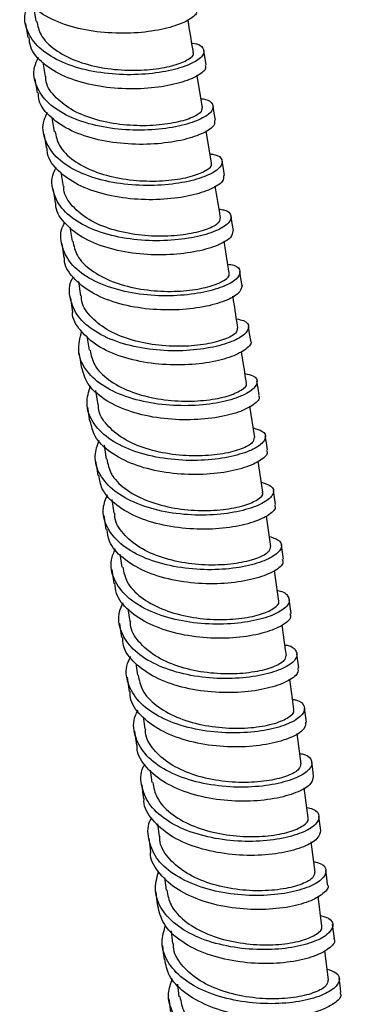
# Model space of a CAD drawing. Units: millimetres. Extents: x 3 to 4997, y 5 to 4995.
# Drawn here: x 4240 to 4271, y 3708 to 3800 of the extents above; entities that cross this region are included whole.
import ezdxf

# ---------------------------------------------------------------- set-up
doc = ezdxf.new("R2010")
doc.units = ezdxf.units.MM

msp = doc.modelspace()

# ---------------------------------------------------------------- linework, layer by layer
at = {"color": 7, "linetype": 'Continuous', "lineweight": 25}
for p, q in [((4241.412, 3801.365), (4241.648, 3799.985)), ((4240.673, 3799.769), (4240.896, 3798.442)), ((4257.54, 3795.907), (4257.319, 3797.232)), ((4242.289, 3796.129), (4242.503, 3794.829)), ((4241.537, 3794.608), (4241.757, 3793.282)), ((4257.189, 3791.882), (4256.687, 3794.911)), ((4243.141, 3790.957), (4243.35, 3789.689)), ((4258.031, 3786.724), (4257.54, 3789.75)), ((4243.983, 3785.846), (4244.196, 3784.552)), ((4244.816, 3780.74), (4245.02, 3779.437)), ((4259.68, 3776.442), (4259.204, 3779.439)), ((4245.612, 3775.66), (4245.819, 3774.338)), ((4246.408, 3770.576), (4246.616, 3769.249)), ((4247.206, 3765.482), (4247.413, 3764.158)), ((4262.052, 3761.098), (4261.608, 3764.018)), ((4248, 3760.376), (4248.188, 3759.087)), ((4262.812, 3756.003), (4262.382, 3758.889)), ((4248.739, 3755.311), (4248.925, 3754.037)), ((4263.558, 3750.915), (4263.142, 3753.766)), ((4249.482, 3750.223), (4249.662, 3748.992)), ((4264.287, 3745.836), (4263.884, 3748.662)), ((4250.23, 3745.098), (4250.399, 3743.941)), ((4251.642, 3735.016), (4251.792, 3733.891)), ((4266.383, 3730.638), (4266.001, 3733.473)), ((4252.306, 3730.032), (4252.459, 3728.882)), ((4267.043, 3725.585), (4266.679, 3728.409)), ((4252.972, 3725.035), (4253.129, 3723.864)), ((4267.694, 3720.535), (4267.332, 3723.34)), ((4253.641, 3720.019), (4253.798, 3718.845)), ((4268.32, 3715.491), (4267.982, 3718.279)), ((4254.258, 3715.033), (4254.397, 3713.863)), ((4268.932, 3710.45), (4268.597, 3713.207)), ((4254.849, 3710.054), (4254.988, 3708.884))]:
    msp.add_line(p, q, dxfattribs=at)
at = {"color": 7, "linetype": 'Continuous', "lineweight": 25, "flags": 128}
for points in [[(4258.393, 3790.735), (4258.284, 3791.397), (4258.175, 3792.059)], [(4242.389, 3789.464), (4242.498, 3788.802), (4242.606, 3788.14)], [(4259.234, 3785.574), (4259.126, 3786.236), (4259.019, 3786.897)], [(4243.227, 3784.339), (4243.334, 3783.677), (4243.441, 3783.015)], [(4260.062, 3780.428), (4259.956, 3781.089), (4259.85, 3781.75)], [(4244.052, 3779.22), (4244.158, 3778.558), (4244.264, 3777.897)], [(4260.877, 3775.289), (4260.773, 3775.949), (4260.669, 3776.61)], [(4244.863, 3774.124), (4244.967, 3773.463), (4245.072, 3772.802)], [(4261.678, 3770.166), (4261.575, 3770.826), (4261.472, 3771.486)], [(4245.663, 3769.026), (4245.766, 3768.365), (4245.868, 3767.705)], [(4262.464, 3765.05), (4262.363, 3765.709), (4262.262, 3766.369)], [(4246.448, 3763.949), (4246.549, 3763.289), (4246.65, 3762.629)], [(4263.236, 3759.943), (4263.137, 3760.602), (4263.038, 3761.261)], [(4247.218, 3758.883), (4247.317, 3758.224), (4247.416, 3757.565)], [(4263.994, 3754.847), (4263.897, 3755.505), (4263.8, 3756.163)], [(4247.973, 3753.825), (4248.07, 3753.167), (4248.168, 3752.508)], [(4264.738, 3749.756), (4264.642, 3750.414), (4264.547, 3751.071)], [(4248.712, 3748.784), (4248.807, 3748.126), (4248.903, 3747.468)], [(4265.464, 3744.679), (4265.371, 3745.336), (4265.278, 3745.993)], [(4249.438, 3743.737), (4249.531, 3743.08), (4249.624, 3742.423)], [(4266.176, 3739.604), (4266.084, 3740.26), (4265.993, 3740.916)], [(4250.146, 3738.713), (4250.238, 3738.056), (4250.329, 3737.4)], [(4266.87, 3734.538), (4266.781, 3735.193), (4266.692, 3735.848)], [(4250.839, 3733.692), (4250.929, 3733.036), (4251.018, 3732.381)], [(4267.548, 3729.477), (4267.461, 3730.132), (4267.374, 3730.786)], [(4251.515, 3728.679), (4251.602, 3728.024), (4251.689, 3727.369)], [(4268.21, 3724.421), (4268.125, 3725.074), (4268.041, 3725.728)], [(4252.174, 3723.677), (4252.258, 3723.023), (4252.343, 3722.369)], [(4268.854, 3719.374), (4268.772, 3720.027), (4268.689, 3720.68)], [(4252.816, 3718.669), (4252.899, 3718.016), (4252.981, 3717.363)], [(4269.48, 3714.326), (4269.4, 3714.977), (4269.32, 3715.629)], [(4253.439, 3713.684), (4253.519, 3713.032), (4253.599, 3712.38)], [(4270.088, 3709.286), (4270.01, 3709.937), (4269.932, 3710.588)], [(4254.047, 3708.69), (4254.124, 3708.039), (4254.202, 3707.388)]]:
    msp.add_lwpolyline(points, dxfattribs=at)
at = {"color": 7, "linetype": 'Continuous', "lineweight": 25}
for points, knots in [([(4256.557, 3801.071), (4256.597, 3800.97), (4256.719, 3800.665), (4255.904, 3800.03), (4254.248, 3799.368), (4251.871, 3798.913), (4249.103, 3798.794), (4246.246, 3799.092), (4243.616, 3799.835), (4241.564, 3801.014), (4240.318, 3802.32), (4240.186, 3803.272), (4240.136, 3803.629)], [0, 0, 0, 0, 0.054471, 0.164409, 0.274355, 0.384296, 0.494225, 0.604154, 0.714086, 0.824009, 0.933918, 1, 1, 1, 1]), ([(4256.188, 3797.924), (4256.217, 3797.922), (4256.824, 3797.885), (4257.304, 3797.487), (4257.386, 3796.844), (4256.442, 3796.093), (4254.674, 3795.44), (4252.253, 3795.014), (4249.459, 3794.937), (4246.61, 3795.283), (4244.033, 3796.078), (4242.008, 3797.295), (4240.812, 3798.858), (4240.448, 3800.423), (4240.87, 3801.427), (4241.031, 3801.811)], [0, 0, 0, 0, 0.004235, 0.089925, 0.175619, 0.261311, 0.347013, 0.432723, 0.518431, 0.604131, 0.689833, 0.775537, 0.861233, 0.946919, 1, 1, 1, 1]), ([(4241.712, 3799.998), (4241.81, 3799.553), (4242.027, 3798.563), (4243.338, 3797.283), (4245.296, 3796.24), (4247.705, 3795.593), (4250.256, 3795.345), (4252.655, 3795.457), (4254.646, 3795.851), (4255.908, 3796.392), (4256.447, 3796.844), (4256.297, 3797.016), (4256.274, 3797.042)], [0, 0, 0, 0, 0.090995, 0.202129, 0.313273, 0.424423, 0.535573, 0.646715, 0.757847, 0.868967, 0.980079, 1, 1, 1, 1]), ([(4256.332, 3797.054), (4256.187, 3797.936), (4256.022, 3798.945), (4255.851, 3799.954), (4255.83, 3800.08)], [0, 0, 0, 0, 0.875332, 1, 1, 1, 1]), ([(4257.427, 3795.886), (4257.46, 3795.761), (4257.547, 3795.424), (4256.64, 3794.765), (4254.902, 3794.115), (4252.473, 3793.688), (4249.681, 3793.612), (4246.835, 3793.958), (4244.245, 3794.751), (4242.267, 3795.974), (4241.123, 3797.262), (4241.04, 3798.166), (4241.012, 3798.471)], [0, 0, 0, 0, 0.065065, 0.174939, 0.284819, 0.394704, 0.504582, 0.614446, 0.72431, 0.834175, 0.944032, 1, 1, 1, 1]), ([(4257.046, 3792.745), (4257.119, 3792.739), (4257.755, 3792.685), (4258.211, 3792.259), (4258.191, 3791.592), (4257.156, 3790.839), (4255.313, 3790.201), (4252.841, 3789.807), (4250.028, 3789.772), (4247.191, 3790.168), (4244.661, 3791.012), (4242.706, 3792.274), (4241.605, 3793.87), (4241.32, 3795.385), (4241.75, 3796.319), (4241.895, 3796.634)], [0, 0, 0, 0, 0.011108, 0.097022, 0.182948, 0.268879, 0.354806, 0.44074, 0.526681, 0.612618, 0.698545, 0.784472, 0.870399, 0.956319, 1, 1, 1, 1]), ([(4257.129, 3791.875), (4257.116, 3791.731), (4257.085, 3791.411), (4256.036, 3790.854), (4254.294, 3790.392), (4252.012, 3790.167), (4249.481, 3790.281), (4246.996, 3790.787), (4244.82, 3791.692), (4243.3, 3792.966), (4242.54, 3794.068), (4242.572, 3794.735), (4242.577, 3794.837)], [0, 0, 0, 0, 0.091076, 0.202129, 0.313188, 0.424255, 0.535332, 0.646421, 0.75752, 0.868623, 0.979722, 1, 1, 1, 1]), ([(4258.294, 3790.717), (4258.314, 3790.566), (4258.362, 3790.196), (4257.356, 3789.513), (4255.536, 3788.877), (4253.059, 3788.482), (4250.246, 3788.447), (4247.414, 3788.843), (4244.869, 3789.686), (4242.969, 3790.954), (4241.921, 3792.214), (4241.881, 3793.063), (4241.869, 3793.309)], [0, 0, 0, 0, 0.076078, 0.185985, 0.295883, 0.405783, 0.515687, 0.625581, 0.73546, 0.845338, 0.955219, 1, 1, 1, 1]), ([(4257.892, 3787.582), (4258.008, 3787.569), (4258.67, 3787.496), (4259.094, 3787.04), (4258.972, 3786.35), (4257.851, 3785.599), (4255.933, 3784.977), (4253.413, 3784.616), (4250.583, 3784.625), (4247.764, 3785.07), (4245.282, 3785.965), (4243.4, 3787.271), (4242.398, 3788.899), (4242.181, 3790.363), (4242.613, 3791.227), (4242.736, 3791.473)], [0, 0, 0, 0, 0.018239, 0.104355, 0.190481, 0.27662, 0.362761, 0.448897, 0.535037, 0.621182, 0.707321, 0.793447, 0.879573, 0.965699, 1, 1, 1, 1]), ([(4243.421, 3789.704), (4243.522, 3789.248), (4243.742, 3788.245), (4245.061, 3786.952), (4247.021, 3785.903), (4249.429, 3785.25), (4251.979, 3784.999), (4254.374, 3785.11), (4256.36, 3785.507), (4257.615, 3786.054), (4258.149, 3786.511), (4257.998, 3786.687), (4257.976, 3786.712)], [0, 0, 0, 0, 0.092763, 0.203782, 0.314814, 0.425853, 0.536892, 0.647923, 0.758942, 0.869949, 0.980947, 1, 1, 1, 1]), ([(4259.156, 3785.56), (4259.157, 3785.382), (4259.16, 3784.979), (4258.051, 3784.274), (4256.152, 3783.654), (4253.628, 3783.292), (4250.799, 3783.301), (4247.984, 3783.746), (4245.485, 3784.64), (4243.669, 3785.953), (4242.71, 3787.183), (4242.705, 3787.976), (4242.704, 3788.163)], [0, 0, 0, 0, 0.0867986, 0.1967432, 0.3066846, 0.416614, 0.5265431, 0.6364738, 0.7463945, 0.8562996, 0.9662044, 1, 1, 1, 1]), ([(4258.727, 3782.433), (4258.883, 3782.412), (4259.568, 3782.318), (4259.956, 3781.829), (4259.731, 3781.12), (4258.524, 3780.37), (4256.535, 3779.768), (4253.97, 3779.441), (4251.127, 3779.496), (4248.327, 3779.992), (4245.896, 3780.936), (4244.089, 3782.286), (4243.19, 3783.944), (4243.033, 3785.356), (4243.459, 3786.15), (4243.555, 3786.328)], [0, 0, 0, 0, 0.025545, 0.111858, 0.198171, 0.284494, 0.370828, 0.457161, 0.543487, 0.629815, 0.716145, 0.802468, 0.888777, 0.975085, 1, 1, 1, 1]), ([(4258.802, 3781.569), (4258.789, 3781.423), (4258.762, 3781.097), (4257.718, 3780.535), (4255.98, 3780.069), (4253.701, 3779.845), (4251.173, 3779.963), (4248.689, 3780.476), (4246.514, 3781.388), (4244.993, 3782.671), (4244.232, 3783.782), (4244.264, 3784.453), (4244.269, 3784.56)], [0, 0, 0, 0, 0.0904359, 0.2014856, 0.3125401, 0.4236024, 0.5346754, 0.6457611, 0.7568571, 0.8679574, 0.9790531, 1, 1, 1, 1]), ([(4258.865, 3781.576), (4258.857, 3781.625), (4258.698, 3782.629), (4258.534, 3783.634), (4258.377, 3784.59)], [0, 0, 0, 0, 0.048901, 1, 1, 1, 1]), ([(4260.016, 3780.418), (4259.992, 3780.212), (4259.942, 3779.773), (4258.724, 3779.047), (4256.751, 3778.445), (4254.182, 3778.118), (4251.339, 3778.173), (4248.545, 3778.669), (4246.094, 3779.611), (4244.365, 3780.969), (4243.489, 3782.169), (4243.513, 3782.907), (4243.518, 3783.035)], [0, 0, 0, 0, 0.097849, 0.207745, 0.317649, 0.427546, 0.537428, 0.647308, 0.757189, 0.86706, 0.976916, 1, 1, 1, 1]), ([(4259.544, 3777.301), (4259.74, 3777.268), (4260.447, 3777.15), (4260.795, 3776.627), (4260.469, 3775.899), (4259.175, 3775.154), (4257.117, 3774.573), (4254.511, 3774.282), (4251.658, 3774.383), (4248.882, 3774.931), (4246.506, 3775.925), (4244.774, 3777.318), (4243.979, 3779.005), (4243.874, 3780.362), (4244.288, 3781.087), (4244.351, 3781.197)], [0, 0, 0, 0, 0.033406, 0.119867, 0.206333, 0.292797, 0.379269, 0.46575, 0.552228, 0.638696, 0.725164, 0.811632, 0.898092, 0.984539, 1, 1, 1, 1]), ([(4245.086, 3779.45), (4245.186, 3778.99), (4245.407, 3777.982), (4246.727, 3776.678), (4248.686, 3775.62), (4251.093, 3774.959), (4253.64, 3774.701), (4256.033, 3774.81), (4258.016, 3775.208), (4259.266, 3775.762), (4259.798, 3776.225), (4259.646, 3776.405), (4259.625, 3776.431)], [0, 0, 0, 0, 0.093163, 0.20419, 0.315232, 0.426283, 0.537333, 0.648375, 0.759404, 0.870422, 0.98143, 1, 1, 1, 1]), ([(4260.872, 3775.286), (4260.818, 3775.051), (4260.708, 3774.578), (4259.374, 3773.832), (4257.329, 3773.251), (4254.721, 3772.96), (4251.867, 3773.061), (4249.098, 3773.61), (4246.697, 3774.602), (4245.058, 3776.002), (4244.256, 3777.167), (4244.304, 3777.846), (4244.308, 3777.913)], [0, 0, 0, 0, 0.108716, 0.218636, 0.32856, 0.438487, 0.548406, 0.658308, 0.768207, 0.878106, 0.987998, 1, 1, 1, 1]), ([(4260.35, 3772.183), (4260.584, 3772.136), (4261.308, 3771.991), (4261.61, 3771.431), (4261.185, 3770.688), (4259.805, 3769.95), (4257.681, 3769.392), (4255.036, 3769.138), (4252.177, 3769.287), (4249.427, 3769.887), (4247.11, 3770.932), (4245.455, 3772.367), (4244.766, 3774.081), (4244.702, 3775.383), (4245.097, 3776.038), (4245.123, 3776.081)], [0, 0, 0, 0, 0.041503, 0.128081, 0.214672, 0.301268, 0.387861, 0.474459, 0.561062, 0.647661, 0.734247, 0.82083, 0.907414, 0.99399, 1, 1, 1, 1]), ([(4260.423, 3771.31), (4260.411, 3771.161), (4260.384, 3770.828), (4259.342, 3770.259), (4257.606, 3769.79), (4255.328, 3769.569), (4252.803, 3769.693), (4250.32, 3770.215), (4248.148, 3771.139), (4246.628, 3772.432), (4245.868, 3773.555), (4245.903, 3774.235), (4245.909, 3774.347)], [0, 0, 0, 0, 0.0902714, 0.2012048, 0.3121426, 0.4230876, 0.5340438, 0.6450131, 0.7559932, 0.8669772, 0.9779559, 1, 1, 1, 1]), ([(4260.484, 3771.317), (4260.351, 3772.181), (4260.199, 3773.173), (4260.041, 3774.166), (4260.021, 3774.294)], [0, 0, 0, 0, 0.8715845, 1, 1, 1, 1]), ([(4261.637, 3770.157), (4261.654, 3770.139), (4261.843, 3769.921), (4261.322, 3769.353), (4260.029, 3768.634), (4257.882, 3768.07), (4255.245, 3767.818), (4252.382, 3767.966), (4249.641, 3768.567), (4247.294, 3769.609), (4245.75, 3771.052), (4245.012, 3772.181), (4245.075, 3772.802), (4245.076, 3772.809)], [0, 0, 0, 0, 0.010427, 0.120268, 0.230107, 0.339935, 0.449762, 0.559591, 0.66941, 0.779211, 0.889009, 0.99881, 1, 1, 1, 1]), ([(4261.142, 3767.081), (4261.412, 3767.016), (4262.151, 3766.841), (4262.401, 3766.243), (4261.876, 3765.487), (4260.415, 3764.757), (4258.226, 3764.224), (4255.545, 3764.01), (4252.683, 3764.209), (4249.965, 3764.86), (4247.698, 3765.956), (4246.161, 3767.43), (4245.444, 3769.165), (4245.757, 3770.402), (4245.913, 3771.014)], [0, 0, 0, 0, 0.050031, 0.13654, 0.22306, 0.309592, 0.396127, 0.482656, 0.569186, 0.65572, 0.742247, 0.82876, 0.915269, 1, 1, 1, 1]), ([(4246.693, 3769.265), (4246.793, 3768.796), (4247.012, 3767.777), (4248.333, 3766.457), (4250.29, 3765.387), (4252.694, 3764.715), (4255.239, 3764.449), (4257.63, 3764.553), (4259.612, 3764.951), (4260.861, 3765.511), (4261.392, 3765.98), (4261.241, 3766.165), (4261.219, 3766.192)], [0, 0, 0, 0, 0.094258, 0.205176, 0.316111, 0.427056, 0.538001, 0.648937, 0.759861, 0.870773, 0.981676, 1, 1, 1, 1]), ([(4261.276, 3766.203), (4261.241, 3766.428), (4261.093, 3767.41), (4260.939, 3768.394), (4260.82, 3769.152)], [0, 0, 0, 0, 0.229218, 1, 1, 1, 1]), ([(4262.391, 3765.036), (4262.421, 3764.996), (4262.603, 3764.75), (4262.02, 3764.156), (4260.633, 3763.441), (4258.424, 3762.904), (4255.75, 3762.691), (4252.887, 3762.889), (4250.165, 3763.54), (4247.92, 3764.638), (4246.353, 3766.055), (4246.052, 3767.18), (4245.908, 3767.714)], [0, 0, 0, 0, 0.0212, 0.131133, 0.241077, 0.351015, 0.46094, 0.57086, 0.680781, 0.790691, 0.900583, 1, 1, 1, 1]), ([(4261.915, 3761.995), (4262.222, 3761.91), (4262.977, 3761.702), (4263.168, 3761.062), (4262.544, 3760.294), (4261.002, 3759.575), (4258.752, 3759.069), (4256.039, 3758.897), (4253.177, 3759.146), (4250.493, 3759.85), (4248.286, 3760.995), (4246.838, 3762.509), (4246.226, 3764.209), (4246.575, 3765.382), (4246.738, 3765.929)], [0, 0, 0, 0, 0.059434, 0.145922, 0.232409, 0.318906, 0.405412, 0.491918, 0.578416, 0.664912, 0.751409, 0.837898, 0.924372, 1, 1, 1, 1]), ([(4261.988, 3761.092), (4261.976, 3760.938), (4261.95, 3760.597), (4260.907, 3760.022), (4259.171, 3759.551), (4256.894, 3759.334), (4254.37, 3759.467), (4251.89, 3760.001), (4249.722, 3760.938), (4248.207, 3762.244), (4247.451, 3763.375), (4247.487, 3764.055), (4247.493, 3764.166)], [0, 0, 0, 0, 0.090285, 0.20126, 0.312239, 0.423226, 0.534223, 0.645234, 0.756255, 0.86728, 0.978299, 1, 1, 1, 1]), ([(4263.14, 3759.926), (4263.178, 3759.864), (4263.346, 3759.587), (4262.693, 3758.967), (4261.214, 3758.26), (4258.948, 3757.75), (4256.239, 3757.579), (4253.378, 3757.827), (4250.688, 3758.531), (4248.509, 3759.679), (4247.06, 3761.084), (4246.826, 3762.163), (4246.722, 3762.644)], [0, 0, 0, 0, 0.031973, 0.141904, 0.251839, 0.36178, 0.471714, 0.58163, 0.69154, 0.80145, 0.91135, 1, 1, 1, 1]), ([(4262.675, 3756.926), (4263.016, 3756.817), (4263.782, 3756.571), (4263.913, 3755.887), (4263.189, 3755.111), (4261.567, 3754.404), (4259.258, 3753.927), (4256.517, 3753.798), (4253.658, 3754.098), (4251.011, 3754.857), (4248.869, 3756.05), (4247.51, 3757.603), (4246.995, 3759.263), (4247.374, 3760.372), (4247.539, 3760.854)], [0, 0, 0, 0, 0.069495, 0.155893, 0.242297, 0.3287, 0.415108, 0.501524, 0.587937, 0.674338, 0.760735, 0.847132, 0.93352, 1, 1, 1, 1]), ([(4248.252, 3759.1), (4248.351, 3758.634), (4248.565, 3757.613), (4249.878, 3756.283), (4251.831, 3755.199), (4254.232, 3754.513), (4256.775, 3754.236), (4259.165, 3754.333), (4261.147, 3754.731), (4262.397, 3755.296), (4262.929, 3755.773), (4262.777, 3755.965), (4262.756, 3755.992)], [0, 0, 0, 0, 0.093507, 0.204499, 0.315512, 0.426535, 0.537559, 0.648575, 0.759579, 0.87057, 0.981552, 1, 1, 1, 1]), ([(4263.883, 3754.829), (4263.925, 3754.742), (4264.074, 3754.433), (4263.343, 3753.787), (4261.773, 3753.09), (4259.451, 3752.61), (4256.713, 3752.481), (4253.856, 3752.781), (4251.201, 3753.538), (4249.092, 3754.736), (4247.755, 3756.124), (4247.583, 3757.155), (4247.512, 3757.583)], [0, 0, 0, 0, 0.042926, 0.152847, 0.262758, 0.37267, 0.482584, 0.592487, 0.702371, 0.81225, 0.922128, 1, 1, 1, 1]), ([(4263.417, 3751.877), (4263.793, 3751.738), (4264.57, 3751.45), (4264.631, 3750.718), (4263.811, 3749.936), (4262.111, 3749.244), (4259.746, 3748.798), (4256.978, 3748.713), (4254.126, 3749.065), (4251.52, 3749.878), (4249.445, 3751.12), (4248.179, 3752.712), (4247.752, 3754.33), (4248.154, 3755.374), (4248.315, 3755.791)], [0, 0, 0, 0, 0.080616, 0.166809, 0.253017, 0.33923, 0.425438, 0.511649, 0.597865, 0.684074, 0.77027, 0.85646, 0.94265, 1, 1, 1, 1]), ([(4263.496, 3750.909), (4263.483, 3750.752), (4263.456, 3750.402), (4262.411, 3749.82), (4260.673, 3749.348), (4258.396, 3749.136), (4255.873, 3749.279), (4253.397, 3749.828), (4251.233, 3750.781), (4249.724, 3752.101), (4248.973, 3753.245), (4249.013, 3753.931), (4249.019, 3754.045)], [0, 0, 0, 0, 0.090439, 0.201332, 0.31223, 0.423136, 0.534053, 0.644982, 0.755921, 0.866863, 0.977798, 1, 1, 1, 1]), ([(4264.62, 3749.739), (4264.66, 3749.627), (4264.782, 3749.286), (4263.968, 3748.615), (4262.312, 3747.93), (4259.935, 3747.482), (4257.171, 3747.397), (4254.321, 3747.749), (4251.705, 3748.561), (4249.67, 3749.808), (4248.441, 3751.176), (4248.323, 3752.156), (4248.279, 3752.527)], [0, 0, 0, 0, 0.053508, 0.163476, 0.273442, 0.383394, 0.493343, 0.603291, 0.713228, 0.823145, 0.933057, 1, 1, 1, 1]), ([(4264.148, 3746.815), (4264.173, 3746.812), (4264.779, 3746.74), (4265.259, 3746.281), (4265.346, 3745.565), (4264.402, 3744.766), (4262.635, 3744.094), (4260.213, 3743.681), (4257.424, 3743.642), (4254.583, 3744.047), (4252.019, 3744.913), (4250.013, 3746.205), (4248.843, 3747.833), (4248.498, 3749.407), (4248.916, 3750.386), (4249.066, 3750.738)], [0, 0, 0, 0, 0.003682, 0.089845, 0.176009, 0.262182, 0.348368, 0.434556, 0.520736, 0.606916, 0.693098, 0.779271, 0.865429, 0.951581, 1, 1, 1, 1]), ([(4249.744, 3749.008), (4249.841, 3748.533), (4250.051, 3747.5), (4251.36, 3746.15), (4253.307, 3745.049), (4255.705, 3744.348), (4258.246, 3744.058), (4260.636, 3744.148), (4262.619, 3744.544), (4263.871, 3745.114), (4264.405, 3745.599), (4264.253, 3745.797), (4264.232, 3745.826)], [0, 0, 0, 0, 0.094432, 0.205284, 0.316156, 0.427039, 0.537925, 0.648804, 0.759671, 0.870527, 0.981373, 1, 1, 1, 1]), ([(4265.35, 3744.661), (4265.383, 3744.522), (4265.472, 3744.146), (4264.567, 3743.451), (4262.828, 3742.781), (4260.4, 3742.367), (4257.613, 3742.328), (4254.774, 3742.733), (4252.199, 3743.598), (4250.239, 3744.894), (4249.111, 3746.244), (4249.043, 3747.176), (4249.019, 3747.495)], [0, 0, 0, 0, 0.064292, 0.17416, 0.284036, 0.393906, 0.503759, 0.613605, 0.72345, 0.833283, 0.943098, 1, 1, 1, 1]), ([(4264.866, 3741.735), (4264.935, 3741.726), (4265.57, 3741.634), (4266.026, 3741.145), (4266.009, 3740.405), (4264.976, 3739.607), (4263.133, 3738.954), (4260.663, 3738.575), (4257.854, 3738.584), (4255.027, 3739.044), (4252.509, 3739.964), (4250.573, 3741.303), (4249.501, 3742.966), (4249.232, 3744.495), (4249.658, 3745.407), (4249.792, 3745.694)], [0, 0, 0, 0, 0.01044, 0.096793, 0.183154, 0.269515, 0.355883, 0.442261, 0.528638, 0.615004, 0.701366, 0.787728, 0.87408, 0.960416, 1, 1, 1, 1]), ([(4264.942, 3740.758), (4264.929, 3740.597), (4264.899, 3740.237), (4263.851, 3739.648), (4262.111, 3739.176), (4259.834, 3738.97), (4257.312, 3739.125), (4254.839, 3739.69), (4252.68, 3740.661), (4251.179, 3741.998), (4250.435, 3743.15), (4250.478, 3743.837), (4250.485, 3743.949)], [0, 0, 0, 0, 0.0906763, 0.201615, 0.3125592, 0.4235111, 0.5344739, 0.6454489, 0.7564325, 0.8674176, 0.9783942, 1, 1, 1, 1]), ([(4265.002, 3740.763), (4264.874, 3741.69), (4264.745, 3742.636), (4264.609, 3743.584), (4264.606, 3743.603)], [0, 0, 0, 0, 0.979877, 1, 1, 1, 1]), ([(4266.074, 3739.588), (4266.094, 3739.422), (4266.143, 3739.012), (4265.14, 3738.294), (4263.322, 3737.642), (4260.846, 3737.263), (4258.038, 3737.272), (4255.215, 3737.731), (4252.683, 3738.65), (4250.803, 3739.994), (4249.773, 3741.316), (4249.746, 3742.19), (4249.738, 3742.447)], [0, 0, 0, 0, 0.074879, 0.184843, 0.294809, 0.404778, 0.514738, 0.624678, 0.73461, 0.844541, 0.954461, 1, 1, 1, 1]), ([(4265.571, 3736.665), (4265.681, 3736.647), (4266.34, 3736.533), (4266.765, 3736.012), (4266.648, 3735.25), (4265.526, 3734.456), (4263.61, 3733.823), (4261.093, 3733.482), (4258.268, 3733.539), (4255.458, 3734.054), (4252.99, 3735.029), (4251.127, 3736.415), (4250.153, 3738.111), (4249.952, 3739.592), (4250.381, 3740.439), (4250.493, 3740.66)], [0, 0, 0, 0, 0.017283, 0.103812, 0.190358, 0.27691, 0.363459, 0.450013, 0.536574, 0.62313, 0.709672, 0.796208, 0.882742, 0.969267, 1, 1, 1, 1]), ([(4250.975, 3739.993), (4250.986, 3739.923), (4251.039, 3739.558), (4251.086, 3739.195), (4251.123, 3738.902)], [0, 0, 0, 0, 0.191139, 1, 1, 1, 1]), ([(4251.186, 3738.913), (4251.279, 3738.444), (4251.482, 3737.412), (4252.779, 3736.054), (4254.719, 3734.934), (4257.112, 3734.215), (4259.651, 3733.911), (4262.041, 3733.992), (4264.026, 3734.385), (4265.282, 3734.961), (4265.817, 3735.453), (4265.667, 3735.658), (4265.645, 3735.688)], [0, 0, 0, 0, 0.092891, 0.203923, 0.314977, 0.426045, 0.537115, 0.64818, 0.759234, 0.870277, 0.981311, 1, 1, 1, 1]), ([(4265.702, 3735.698), (4265.657, 3736.033), (4265.53, 3736.978), (4265.397, 3737.926), (4265.311, 3738.538)], [0, 0, 0, 0, 0.354123, 1, 1, 1, 1]), ([(4266.79, 3734.525), (4266.792, 3734.33), (4266.796, 3733.884), (4265.69, 3733.144), (4263.793, 3732.513), (4261.272, 3732.171), (4258.448, 3732.228), (4255.642, 3732.743), (4253.158, 3733.716), (4251.361, 3735.108), (4250.418, 3736.402), (4250.428, 3737.223), (4250.43, 3737.421)], [0, 0, 0, 0, 0.085619, 0.195568, 0.305505, 0.415439, 0.525374, 0.635296, 0.745198, 0.855091, 0.964984, 1, 1, 1, 1]), ([(4266.253, 3731.607), (4266.405, 3731.576), (4267.089, 3731.437), (4267.478, 3730.881), (4267.259, 3730.101), (4266.053, 3729.311), (4264.064, 3728.701), (4261.503, 3728.4), (4258.666, 3728.507), (4255.876, 3729.077), (4253.461, 3730.106), (4251.673, 3731.539), (4250.801, 3733.267), (4250.658, 3734.7), (4251.083, 3735.48), (4251.169, 3735.637)], [0, 0, 0, 0, 0.024795, 0.111443, 0.198102, 0.284776, 0.371453, 0.458125, 0.544798, 0.631474, 0.718143, 0.804795, 0.89144, 0.978083, 1, 1, 1, 1]), ([(4266.323, 3730.633), (4266.309, 3730.468), (4266.277, 3730.099), (4265.226, 3729.504), (4263.484, 3729.032), (4261.206, 3728.833), (4258.685, 3729.001), (4256.216, 3729.583), (4254.063, 3730.573), (4252.569, 3731.929), (4251.832, 3733.094), (4251.879, 3733.785), (4251.887, 3733.899)], [0, 0, 0, 0, 0.090664, 0.20159, 0.312523, 0.423464, 0.534416, 0.645378, 0.756348, 0.867317, 0.978277, 1, 1, 1, 1]), ([(4267.498, 3729.468), (4267.475, 3729.243), (4267.428, 3728.762), (4266.215, 3728.001), (4264.243, 3727.392), (4261.678, 3727.09), (4258.841, 3727.198), (4256.057, 3727.767), (4253.622, 3728.795), (4251.912, 3730.234), (4251.052, 3731.497), (4251.09, 3732.261), (4251.097, 3732.399)], [0, 0, 0, 0, 0.096326, 0.206284, 0.316238, 0.426176, 0.536107, 0.646036, 0.755952, 0.865847, 0.975735, 1, 1, 1, 1]), ([(4266.917, 3726.558), (4267.11, 3726.512), (4267.816, 3726.346), (4268.165, 3725.752), (4267.844, 3724.956), (4266.553, 3724.174), (4264.497, 3723.589), (4261.894, 3723.328), (4259.048, 3723.488), (4256.282, 3724.114), (4253.922, 3725.196), (4252.211, 3726.676), (4251.445, 3728.434), (4251.352, 3729.815), (4251.765, 3730.53), (4251.82, 3730.624)], [0, 0, 0, 0, 0.032597, 0.119346, 0.206098, 0.292858, 0.37963, 0.466403, 0.553167, 0.639928, 0.726689, 0.813441, 0.900175, 0.986902, 1, 1, 1, 1]), ([(4252.549, 3728.899), (4252.64, 3728.418), (4252.838, 3727.37), (4254.131, 3725.987), (4256.064, 3724.848), (4258.453, 3724.109), (4260.99, 3723.79), (4263.38, 3723.861), (4265.367, 3724.251), (4266.626, 3724.832), (4267.164, 3725.332), (4267.014, 3725.545), (4266.992, 3725.576)], [0, 0, 0, 0, 0.094192, 0.205023, 0.315876, 0.4267432, 0.5376152, 0.6484834, 0.7593427, 0.8701914, 0.9810306, 1, 1, 1, 1]), ([(4268.201, 3724.423), (4268.148, 3724.166), (4268.042, 3723.646), (4266.714, 3722.866), (4264.671, 3722.281), (4262.065, 3722.02), (4259.218, 3722.18), (4256.46, 3722.806), (4254.075, 3723.887), (4252.457, 3725.371), (4251.672, 3726.602), (4251.732, 3727.308), (4251.739, 3727.385)], [0, 0, 0, 0, 0.107866, 0.217713, 0.327567, 0.437413, 0.547239, 0.657056, 0.76687, 0.876671, 0.986454, 1, 1, 1, 1]), ([(4267.567, 3721.517), (4267.798, 3721.454), (4268.522, 3721.257), (4268.826, 3720.625), (4268.404, 3719.815), (4267.028, 3719.043), (4264.906, 3718.485), (4262.265, 3718.267), (4259.413, 3718.48), (4256.675, 3719.163), (4254.374, 3720.299), (4252.74, 3721.823), (4252.082, 3723.609), (4252.031, 3724.939), (4252.427, 3725.588), (4252.445, 3725.619)], [0, 0, 0, 0, 0.040625, 0.12745, 0.214285, 0.301119, 0.387958, 0.474807, 0.561653, 0.648486, 0.735313, 0.822138, 0.908952, 0.99575, 1, 1, 1, 1]), ([(4267.636, 3720.531), (4267.621, 3720.361), (4267.588, 3719.983), (4266.535, 3719.381), (4264.79, 3718.91), (4262.511, 3718.719), (4259.991, 3718.901), (4257.525, 3719.502), (4255.379, 3720.513), (4253.894, 3721.888), (4253.164, 3723.065), (4253.215, 3723.759), (4253.223, 3723.871)], [0, 0, 0, 0, 0.090717, 0.201677, 0.312644, 0.423621, 0.534607, 0.645604, 0.756605, 0.867605, 0.978593, 1, 1, 1, 1]), ([(4268.82, 3719.368), (4268.834, 3719.35), (4269.021, 3719.102), (4268.5, 3718.496), (4267.213, 3717.741), (4265.068, 3717.179), (4262.434, 3716.961), (4259.579, 3717.174), (4256.85, 3717.857), (4254.519, 3718.991), (4252.996, 3720.52), (4252.277, 3721.709), (4252.351, 3722.351), (4252.352, 3722.363)], [0, 0, 0, 0, 0.0087146, 0.1186703, 0.2286167, 0.3385615, 0.4485081, 0.5584433, 0.6683563, 0.7782588, 0.8881589, 0.998049, 1, 1, 1, 1]), ([(4268.2, 3716.487), (4268.466, 3716.403), (4269.205, 3716.172), (4269.458, 3715.499), (4268.938, 3714.678), (4267.479, 3713.918), (4265.293, 3713.39), (4262.617, 3713.216), (4259.762, 3713.483), (4257.058, 3714.223), (4254.808, 3715.414), (4253.295, 3716.979), (4252.611, 3718.749), (4252.929, 3719.969), (4253.081, 3720.551)], [0, 0, 0, 0, 0.049237, 0.136366, 0.223511, 0.310662, 0.397811, 0.484961, 0.572117, 0.659266, 0.746399, 0.833524, 0.920646, 1, 1, 1, 1]), ([(4253.86, 3718.857), (4253.947, 3718.382), (4254.137, 3717.337), (4255.416, 3715.945), (4257.342, 3714.785), (4259.726, 3714.026), (4262.261, 3713.69), (4264.651, 3713.751), (4266.64, 3714.138), (4267.901, 3714.724), (4268.441, 3715.231), (4268.292, 3715.451), (4268.27, 3715.483)], [0, 0, 0, 0, 0.092256, 0.203333, 0.314432, 0.425546, 0.536667, 0.647786, 0.758898, 0.87, 0.981093, 1, 1, 1, 1]), ([(4269.413, 3714.314), (4269.44, 3714.273), (4269.62, 3713.995), (4269.039, 3713.364), (4267.656, 3712.617), (4265.45, 3712.085), (4262.781, 3711.912), (4259.926, 3712.179), (4257.217, 3712.918), (4254.989, 3714.111), (4253.437, 3715.626), (4253.152, 3716.805), (4253.015, 3717.37)], [0, 0, 0, 0, 0.018951, 0.128963, 0.238975, 0.348973, 0.458964, 0.568954, 0.67893, 0.788883, 0.898826, 1, 1, 1, 1]), ([(4268.808, 3711.47), (4269.112, 3711.361), (4269.866, 3711.092), (4270.062, 3710.374), (4269.443, 3709.545), (4267.905, 3708.798), (4265.657, 3708.303), (4262.95, 3708.176), (4260.096, 3708.498), (4257.425, 3709.295), (4255.237, 3710.539), (4253.815, 3712.147), (4253.231, 3713.883), (4253.584, 3715.043), (4253.743, 3715.564)], [0, 0, 0, 0, 0.058703, 0.145738, 0.232784, 0.319844, 0.406908, 0.493964, 0.581019, 0.668075, 0.755122, 0.842151, 0.929171, 1, 1, 1, 1]), ([(4268.879, 3710.447), (4268.863, 3710.273), (4268.829, 3709.886), (4267.774, 3709.278), (4266.028, 3708.807), (4263.748, 3708.624), (4261.23, 3708.821), (4258.768, 3709.441), (4256.627, 3710.473), (4255.15, 3711.869), (4254.426, 3713.059), (4254.481, 3713.757), (4254.49, 3713.869)], [0, 0, 0, 0, 0.090665, 0.201654, 0.312653, 0.423661, 0.534679, 0.645704, 0.756733, 0.867758, 0.978771, 1, 1, 1, 1]), ([(4269.994, 3709.272), (4270.03, 3709.205), (4270.198, 3708.893), (4269.549, 3708.235), (4268.075, 3707.499), (4265.811, 3707), (4263.108, 3706.874), (4260.255, 3707.195), (4257.578, 3707.992), (4255.418, 3709.239), (4253.983, 3710.744), (4253.765, 3711.878), (4253.667, 3712.392)], [0, 0, 0, 0, 0.029941, 0.139861, 0.24979, 0.359713, 0.469618, 0.579513, 0.689403, 0.79928, 0.909135, 1, 1, 1, 1]), ([(4269.413, 3706.457), (4269.746, 3706.321), (4270.508, 3706.012), (4270.639, 3705.25), (4269.922, 3704.415), (4268.304, 3703.685), (4265.999, 3703.223), (4263.263, 3703.144), (4260.414, 3703.523), (4257.781, 3704.378), (4255.657, 3705.675), (4254.326, 3707.323), (4253.837, 3709.023), (4254.219, 3710.122), (4254.379, 3710.581)], [0, 0, 0, 0, 0.06777, 0.154757, 0.241745, 0.328741, 0.415748, 0.502754, 0.58975, 0.67674, 0.763728, 0.850705, 0.937664, 1, 1, 1, 1]), ([(4255.083, 3708.9), (4255.168, 3708.41), (4255.354, 3707.344), (4256.631, 3705.922), (4258.551, 3704.74), (4260.93, 3703.96), (4263.463, 3703.608), (4265.853, 3703.657), (4267.843, 3704.041), (4269.105, 3704.632), (4269.647, 3705.146), (4269.499, 3705.372), (4269.478, 3705.404)], [0, 0, 0, 0, 0.094259, 0.205157, 0.316078, 0.427015, 0.53796, 0.648905, 0.759845, 0.870777, 0.981699, 1, 1, 1, 1])]:
    msp.add_open_spline(points, degree=3, knots=knots, dxfattribs=at)

doc.saveas('drawing.dxf')
